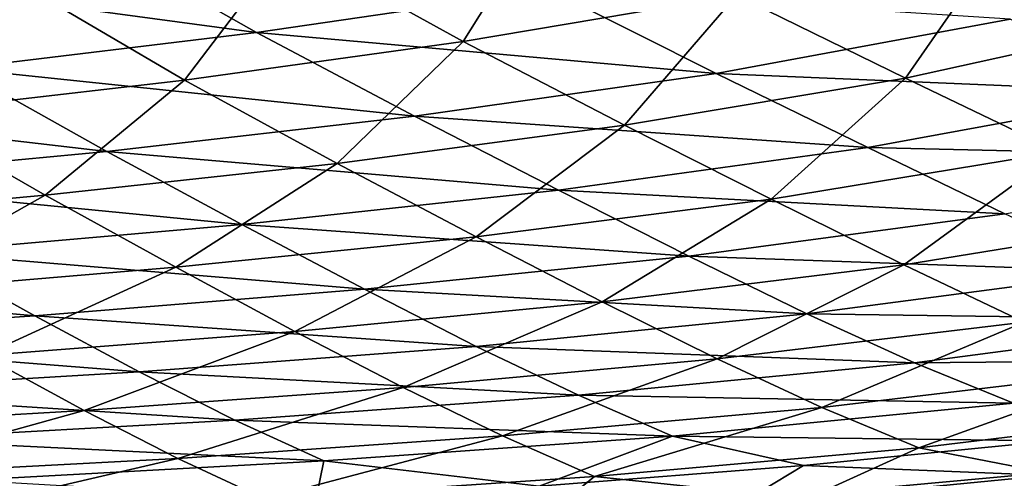
# Model space of a CAD drawing. Units: millimetres. Extents: x -900 to 900, y -437 to 373.
# Drawn here: x 479 to 595, y -346 to -292 of the extents above; entities that cross this region are included whole.
import ezdxf

# ---------------------------------------------------------------- set-up
doc = ezdxf.new("R2010")
doc.units = ezdxf.units.MM
doc.header["$LTSCALE"] = 66.255002
for name, color, linetype in [('25', 7, 'CONTINUOUS'), ('36', 7, 'CONTINUOUS'), ('91', 7, 'CONTINUOUS'), ('93', 7, 'CONTINUOUS')]:
    doc.layers.add(name, color=color, linetype=linetype)

msp = doc.modelspace()

# ---------------------------------------------------------------- linework, layer by layer
at = {"layer": '25', "linetype": 'Continuous'}
for points in [[(571.01, -344.56, -150), (597.15, -345.62, -120.6), (600.23, -341.67, -150), (571.01, -344.56, -150)], [(539.95, -346.99, -150), (564.27, -348.66, -120.6), (571.01, -344.56, -150), (539.95, -346.99, -150)], [(564.27, -348.66, -120.6), (597.15, -345.62, -120.6), (571.01, -344.56, -150), (564.27, -348.66, -120.6)], [(564.27, -348.66, -120.6), (601.9, -349.23, -87.05), (597.15, -345.62, -120.6), (564.27, -348.66, -120.6)]]:
    msp.add_3dface(points, dxfattribs=at)
at = {"layer": '36', "linetype": 'Continuous'}
for points in [[(452.87, -286.43, -390.64), (506.78, -293.71, -367.66), (486.6, -282.26, -390.42), (452.87, -286.43, -390.64)], [(506.78, -293.71, -367.66), (541.16, -288.67, -367.71), (486.6, -282.26, -390.42), (506.78, -293.71, -367.66)], [(471.78, -297.93, -367.57), (506.78, -293.71, -367.66), (452.87, -286.43, -390.64), (471.78, -297.93, -367.57)], [(506.78, -293.71, -367.66), (560.77, -298.51, -342.31), (541.16, -288.67, -367.71), (506.78, -293.71, -367.66)], [(560.77, -298.51, -342.31), (595.27, -292.13, -342.57), (541.16, -288.67, -367.71), (560.77, -298.51, -342.31)], [(560.77, -298.51, -342.31), (613.85, -300.77, -314.89), (595.27, -292.13, -342.57), (560.77, -298.51, -342.31)], [(471.78, -297.93, -367.57), (525.34, -303.55, -342.02), (506.78, -293.71, -367.66), (471.78, -297.93, -367.57)], [(525.34, -303.55, -342.02), (560.77, -298.51, -342.31), (506.78, -293.71, -367.66), (525.34, -303.55, -342.02)], [(436.36, -301.54, -367.43), (489.18, -307.68, -341.69), (471.78, -297.93, -367.57), (436.36, -301.54, -367.43)], [(489.18, -307.68, -341.69), (525.34, -303.55, -342.02), (471.78, -297.93, -367.57), (489.18, -307.68, -341.69)], [(525.34, -303.55, -342.02), (578.57, -307.24, -314.44), (560.77, -298.51, -342.31), (525.34, -303.55, -342.02)], [(578.57, -307.24, -314.44), (613.85, -300.77, -314.89), (560.77, -298.51, -342.31), (578.57, -307.24, -314.44)], [(452.53, -311.15, -341.32), (489.18, -307.68, -341.69), (436.36, -301.54, -367.43), (452.53, -311.15, -341.32)], [(578.57, -307.24, -314.44), (630.56, -308.43, -285.06), (613.85, -300.77, -314.89), (578.57, -307.24, -314.44)], [(489.18, -307.68, -341.69), (542.22, -312.24, -313.98), (525.34, -303.55, -342.02), (489.18, -307.68, -341.69)], [(542.22, -312.24, -313.98), (578.57, -307.24, -314.44), (525.34, -303.55, -342.02), (542.22, -312.24, -313.98)], [(542.22, -312.24, -313.98), (594.66, -315.01, -284.52), (578.57, -307.24, -314.44), (542.22, -312.24, -313.98)], [(594.66, -315.01, -284.52), (630.56, -308.43, -285.06), (578.57, -307.24, -314.44), (594.66, -315.01, -284.52)], [(452.53, -311.15, -341.32), (505.04, -316.25, -313.5), (489.18, -307.68, -341.69), (452.53, -311.15, -341.32)], [(505.04, -316.25, -313.5), (542.22, -312.24, -313.98), (489.18, -307.68, -341.69), (505.04, -316.25, -313.5)], [(467.3, -319.54, -313), (505.04, -316.25, -313.5), (452.53, -311.15, -341.32), (467.3, -319.54, -313)], [(505.04, -316.25, -313.5), (557.53, -319.98, -283.98), (542.22, -312.24, -313.98), (505.04, -316.25, -313.5)], [(557.53, -319.98, -283.98), (594.66, -315.01, -284.52), (542.22, -312.24, -313.98), (557.53, -319.98, -283.98)], [(557.53, -319.98, -283.98), (609.18, -321.77, -252.89), (594.66, -315.01, -284.52), (557.53, -319.98, -283.98)], [(467.3, -319.54, -313), (519.45, -323.88, -283.43), (505.04, -316.25, -313.5), (467.3, -319.54, -313)], [(519.45, -323.88, -283.43), (557.53, -319.98, -283.98), (505.04, -316.25, -313.5), (519.45, -323.88, -283.43)], [(429.15, -322.29, -312.48), (480.73, -327.01, -282.88), (467.3, -319.54, -313), (429.15, -322.29, -312.48)], [(480.73, -327.01, -282.88), (519.45, -323.88, -283.43), (467.3, -319.54, -313), (480.73, -327.01, -282.88)], [(519.45, -323.88, -283.43), (571.41, -326.75, -252.36), (557.53, -319.98, -283.98), (519.45, -323.88, -283.43)], [(571.41, -326.75, -252.36), (609.18, -321.77, -252.89), (557.53, -319.98, -283.98), (571.41, -326.75, -252.36)], [(441.56, -329.55, -282.32), (480.73, -327.01, -282.88), (429.15, -322.29, -312.48), (441.56, -329.55, -282.32)], [(571.41, -326.75, -252.36), (622.35, -327.46, -219.83), (609.18, -321.77, -252.89), (571.41, -326.75, -252.36)], [(480.73, -327.01, -282.88), (532.56, -330.58, -251.83), (519.45, -323.88, -283.43), (480.73, -327.01, -282.88)], [(532.56, -330.58, -251.83), (571.41, -326.75, -252.36), (519.45, -323.88, -283.43), (532.56, -330.58, -251.83)], [(441.56, -329.55, -282.32), (492.99, -333.58, -251.3), (480.73, -327.01, -282.88), (441.56, -329.55, -282.32)], [(492.99, -333.58, -251.3), (532.56, -330.58, -251.83), (480.73, -327.01, -282.88), (492.99, -333.58, -251.3)], [(532.56, -330.58, -251.83), (584.06, -332.51, -219.39), (571.41, -326.75, -252.36), (532.56, -330.58, -251.83)], [(584.06, -332.51, -219.39), (622.35, -327.46, -219.83), (571.41, -326.75, -252.36), (584.06, -332.51, -219.39)], [(584.06, -332.51, -219.39), (634.35, -332.05, -185.49), (622.35, -327.46, -219.83), (584.06, -332.51, -219.39)], [(452.9, -335.97, -250.78), (492.99, -333.58, -251.3), (441.56, -329.55, -282.32), (452.9, -335.97, -250.78)], [(492.99, -333.58, -251.3), (544.57, -336.33, -218.95), (532.56, -330.58, -251.83), (492.99, -333.58, -251.3)], [(544.57, -336.33, -218.95), (584.06, -332.51, -219.39), (532.56, -330.58, -251.83), (544.57, -336.33, -218.95)], [(544.57, -336.33, -218.95), (595.67, -337.25, -185.23), (584.06, -332.51, -219.39), (544.57, -336.33, -218.95)], [(595.67, -337.25, -185.23), (634.35, -332.05, -185.49), (584.06, -332.51, -219.39), (595.67, -337.25, -185.23)], [(452.9, -335.97, -250.78), (504.24, -339.26, -218.53), (492.99, -333.58, -251.3), (452.9, -335.97, -250.78)], [(504.24, -339.26, -218.53), (544.57, -336.33, -218.95), (492.99, -333.58, -251.3), (504.24, -339.26, -218.53)], [(463.33, -341.53, -218.12), (504.24, -339.26, -218.53), (452.9, -335.97, -250.78), (463.33, -341.53, -218.12)], [(504.24, -339.26, -218.53), (555.64, -341.12, -184.97), (544.57, -336.33, -218.95), (504.24, -339.26, -218.53)], [(555.64, -341.12, -184.97), (595.67, -337.25, -185.23), (544.57, -336.33, -218.95), (555.64, -341.12, -184.97)], [(555.64, -341.12, -184.97), (600.23, -341.67, -150), (595.67, -337.25, -185.23), (555.64, -341.12, -184.97)], [(463.33, -341.53, -218.12), (514.66, -344.05, -184.73), (504.24, -339.26, -218.53), (463.33, -341.53, -218.12)], [(514.66, -344.05, -184.73), (555.64, -341.12, -184.97), (504.24, -339.26, -218.53), (514.66, -344.05, -184.73)], [(514.66, -344.05, -184.73), (539.95, -346.99, -150), (555.64, -341.12, -184.97), (514.66, -344.05, -184.73)], [(539.95, -346.99, -150), (571.01, -344.56, -150), (555.64, -341.12, -184.97), (539.95, -346.99, -150)], [(571.01, -344.56, -150), (600.23, -341.67, -150), (555.64, -341.12, -184.97), (571.01, -344.56, -150)], [(473.01, -346.3, -184.49), (514.66, -344.05, -184.73), (463.33, -341.53, -218.12), (473.01, -346.3, -184.49)], [(473.01, -346.3, -184.49), (513.75, -348.66, -150), (514.66, -344.05, -184.73), (473.01, -346.3, -184.49)], [(513.75, -348.66, -150), (539.95, -346.99, -150), (514.66, -344.05, -184.73), (513.75, -348.66, -150)]]:
    msp.add_3dface(points, dxfattribs=at)
at = {"layer": '91', "linetype": 'Continuous'}
msp.add_3dface([(600.69, -345.62, -150.49), (597.56, -349.57, -121.08), (571.35, -348.51, -150.48), (600.69, -345.62, -150.49)], dxfattribs=at)
at = {"layer": '93', "linetype": 'Continuous'}
for points in [[(541.49, -278.07, -390.73), (531.04, -294.78, -367.92), (510.41, -283.37, -390.91), (541.49, -278.07, -390.73)], [(563.15, -289.31, -368.05), (531.04, -294.78, -367.92), (541.49, -278.07, -390.73), (563.15, -289.31, -368.05)], [(594.54, -282.42, -368.17), (583, -299.08, -342.54), (563.15, -289.31, -368.05), (594.54, -282.42, -368.17)], [(615.18, -291.97, -342.92), (583, -299.08, -342.54), (594.54, -282.42, -368.17), (615.18, -291.97, -342.92)], [(510.41, -283.37, -390.91), (498.31, -299.31, -367.76), (478.81, -287.83, -391.06), (510.41, -283.37, -390.91)], [(531.04, -294.78, -367.92), (498.31, -299.31, -367.76), (510.41, -283.37, -390.91), (531.04, -294.78, -367.92)], [(498.31, -299.31, -367.76), (465.1, -303.14, -367.57), (478.81, -287.83, -391.06), (498.31, -299.31, -367.76)], [(563.15, -289.31, -368.05), (549.98, -304.61, -342.17), (531.04, -294.78, -367.92), (563.15, -289.31, -368.05)], [(583, -299.08, -342.54), (549.98, -304.61, -342.17), (563.15, -289.31, -368.05), (583, -299.08, -342.54)], [(615.18, -291.97, -342.92), (601, -307.74, -314.68), (583, -299.08, -342.54), (615.18, -291.97, -342.92)], [(531.04, -294.78, -367.92), (516.23, -309.1, -341.79), (498.31, -299.31, -367.76), (531.04, -294.78, -367.92)], [(549.98, -304.61, -342.17), (516.23, -309.1, -341.79), (531.04, -294.78, -367.92), (549.98, -304.61, -342.17)], [(498.31, -299.31, -367.76), (481.93, -312.82, -341.38), (465.1, -303.14, -367.57), (498.31, -299.31, -367.76)], [(516.23, -309.1, -341.79), (481.93, -312.82, -341.38), (498.31, -299.31, -367.76), (516.23, -309.1, -341.79)], [(583, -299.08, -342.54), (567.2, -313.3, -314.16), (549.98, -304.61, -342.17), (583, -299.08, -342.54)], [(601, -307.74, -314.68), (567.2, -313.3, -314.16), (583, -299.08, -342.54), (601, -307.74, -314.68)], [(481.93, -312.82, -341.38), (447.24, -315.99, -340.96), (465.1, -303.14, -367.57), (481.93, -312.82, -341.38)], [(549.98, -304.61, -342.17), (532.56, -317.71, -313.64), (516.23, -309.1, -341.79), (549.98, -304.61, -342.17)], [(567.2, -313.3, -314.16), (532.56, -317.71, -313.64), (549.98, -304.61, -342.17), (567.2, -313.3, -314.16)], [(601, -307.74, -314.68), (582.79, -321.01, -284.23), (567.2, -313.3, -314.16), (601, -307.74, -314.68)], [(617.25, -315.42, -284.81), (582.79, -321.01, -284.23), (601, -307.74, -314.68), (617.25, -315.42, -284.81)], [(516.23, -309.1, -341.79), (497.29, -321.29, -313.11), (481.93, -312.82, -341.38), (516.23, -309.1, -341.79)], [(532.56, -317.71, -313.64), (497.29, -321.29, -313.11), (516.23, -309.1, -341.79), (532.56, -317.71, -313.64)], [(481.93, -312.82, -341.38), (461.57, -324.28, -312.58), (447.24, -315.99, -340.96), (481.93, -312.82, -341.38)], [(497.29, -321.29, -313.11), (461.57, -324.28, -312.58), (481.93, -312.82, -341.38), (497.29, -321.29, -313.11)], [(567.2, -313.3, -314.16), (547.38, -325.36, -283.65), (532.56, -317.71, -313.64), (567.2, -313.3, -314.16)], [(582.79, -321.01, -284.23), (547.38, -325.36, -283.65), (567.2, -313.3, -314.16), (582.79, -321.01, -284.23)], [(617.25, -315.42, -284.81), (596.92, -327.74, -252.68), (582.79, -321.01, -284.23), (617.25, -315.42, -284.81)], [(532.56, -317.71, -313.64), (511.25, -328.82, -283.08), (497.29, -321.29, -313.11), (532.56, -317.71, -313.64)], [(547.38, -325.36, -283.65), (511.25, -328.82, -283.08), (532.56, -317.71, -313.64), (547.38, -325.36, -283.65)], [(497.29, -321.29, -313.11), (474.62, -331.64, -282.51), (461.57, -324.28, -312.58), (497.29, -321.29, -313.11)], [(511.25, -328.82, -283.08), (474.62, -331.64, -282.51), (497.29, -321.29, -313.11), (511.25, -328.82, -283.08)], [(582.79, -321.01, -284.23), (560.86, -332.06, -252.13), (547.38, -325.36, -283.65), (582.79, -321.01, -284.23)], [(596.92, -327.74, -252.68), (560.86, -332.06, -252.13), (582.79, -321.01, -284.23), (596.92, -327.74, -252.68)], [(547.38, -325.36, -283.65), (523.99, -335.43, -251.59), (511.25, -328.82, -283.08), (547.38, -325.36, -283.65)], [(560.86, -332.06, -252.13), (523.99, -335.43, -251.59), (547.38, -325.36, -283.65), (560.86, -332.06, -252.13)], [(596.92, -327.74, -252.68), (573.18, -337.77, -219.33), (560.86, -332.06, -252.13), (596.92, -327.74, -252.68)], [(609.77, -333.41, -219.78), (573.18, -337.77, -219.33), (596.92, -327.74, -252.68), (609.77, -333.41, -219.78)], [(511.25, -328.82, -283.08), (486.54, -338.13, -251.06), (474.62, -331.64, -282.51), (511.25, -328.82, -283.08)], [(523.99, -335.43, -251.59), (486.54, -338.13, -251.06), (511.25, -328.82, -283.08), (523.99, -335.43, -251.59)], [(486.54, -338.13, -251.06), (448.67, -340.31, -250.54), (474.62, -331.64, -282.51), (486.54, -338.13, -251.06)], [(560.86, -332.06, -252.13), (535.67, -341.11, -218.9), (523.99, -335.43, -251.59), (560.86, -332.06, -252.13)], [(573.18, -337.77, -219.33), (535.67, -341.11, -218.9), (560.86, -332.06, -252.13), (573.18, -337.77, -219.33)], [(609.77, -333.41, -219.78), (584.54, -342.49, -185.41), (573.18, -337.77, -219.33), (609.77, -333.41, -219.78)], [(621.55, -338.03, -185.68), (584.54, -342.49, -185.41), (609.77, -333.41, -219.78), (621.55, -338.03, -185.68)], [(523.99, -335.43, -251.59), (497.51, -343.74, -218.48), (486.54, -338.13, -251.06), (523.99, -335.43, -251.59)], [(535.67, -341.11, -218.9), (497.51, -343.74, -218.48), (523.99, -335.43, -251.59), (535.67, -341.11, -218.9)], [(486.54, -338.13, -251.06), (458.87, -345.81, -218.06), (448.67, -340.31, -250.54), (486.54, -338.13, -251.06)], [(497.51, -343.74, -218.48), (458.87, -345.81, -218.06), (486.54, -338.13, -251.06), (497.51, -343.74, -218.48)], [(573.18, -337.77, -219.33), (546.48, -345.87, -185.15), (535.67, -341.11, -218.9), (573.18, -337.77, -219.33)], [(584.54, -342.49, -185.41), (546.48, -345.87, -185.15), (573.18, -337.77, -219.33), (584.54, -342.49, -185.41)], [(621.55, -338.03, -185.68), (600.69, -345.62, -150.49), (584.54, -342.49, -185.41), (621.55, -338.03, -185.68)], [(535.67, -341.11, -218.9), (507.69, -348.49, -184.91), (497.51, -343.74, -218.48), (535.67, -341.11, -218.9)], [(546.48, -345.87, -185.15), (507.69, -348.49, -184.91), (535.67, -341.11, -218.9), (546.48, -345.87, -185.15)], [(584.54, -342.49, -185.41), (571.35, -348.51, -150.48), (546.48, -345.87, -185.15), (584.54, -342.49, -185.41)], [(600.69, -345.62, -150.49), (571.35, -348.51, -150.48), (584.54, -342.49, -185.41), (600.69, -345.62, -150.49)], [(497.51, -343.74, -218.48), (468.35, -350.53, -184.67), (458.87, -345.81, -218.06), (497.51, -343.74, -218.48)], [(507.69, -348.49, -184.91), (468.35, -350.53, -184.67), (497.51, -343.74, -218.48), (507.69, -348.49, -184.91)], [(546.48, -345.87, -185.15), (540.21, -350.95, -150.47), (507.69, -348.49, -184.91), (546.48, -345.87, -185.15)], [(571.35, -348.51, -150.48), (540.21, -350.95, -150.47), (546.48, -345.87, -185.15), (571.35, -348.51, -150.48)]]:
    msp.add_3dface(points, dxfattribs=at)

doc.saveas('drawing.dxf')
